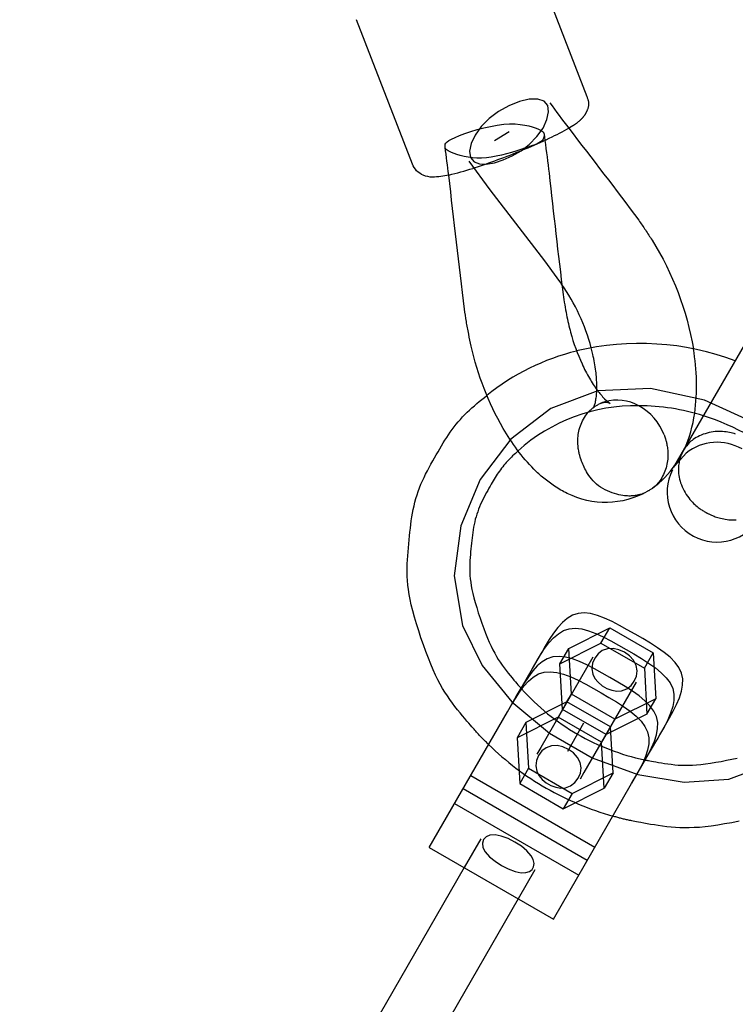
# Model space of a CAD drawing. Extents: x 2776 to 12526, y 7038 to 18389.
# Drawn here: x 6066 to 6181, y 11004 to 11162 of the extents above; entities that cross this region are included whole.
import ezdxf

# ---------------------------------------------------------------- set-up
doc = ezdxf.new("R2010")
doc.units = 0
doc.linetypes.add('DASHED', pattern=[19.05, 12.7, -6.35])
doc.layers.add('PYRAMIDAHRAS350', color=7, linetype='Continuous')

msp = doc.modelspace()

# ---------------------------------------------------------------- linework, layer by layer
at = {"layer": 'PYRAMIDAHRAS350'}
for p, q in [((6147.89, 11173.11), (6156.87, 11149.95)), ((6128.9, 11139.1), (6119.92, 11162.26)), ((6142.08, 11142.87), (6144.41, 11144.33)), ((6150.01, 11143.95), (6150.15, 11142.89)), ((6139.6, 11138.73), (6138.61, 11138.42)), ((6170.83, 11090.49), (6191.51, 11126.3)), ((6160.13, 11101.08), (6160.64, 11100.71)), ((6159.13, 11100.71), (6158.8, 11100.58)), ((6153.98, 11061.42), (6160.55, 11064.73)), ((6159.13, 11062.27), (6160.55, 11064.73)), ((6160.55, 11064.73), (6167.53, 11060.7)), ((6152.56, 11058.96), (6159.13, 11062.27)), ((6152.56, 11058.96), (6153.98, 11061.42)), ((6154.4, 11054.08), (6153.98, 11061.42)), ((6159.13, 11062.27), (6166.11, 11058.24)), ((6148.16, 11058.22), (6149.58, 11060.68)), ((6157.85, 11060), (6149.49, 11045.52)), ((6166.11, 11058.24), (6167.53, 11060.7)), ((6167.53, 11060.7), (6167.94, 11053.36)), ((6146.32, 11055.03), (6148.16, 11058.22)), ((6152.98, 11051.62), (6152.56, 11058.96)), ((6166.11, 11058.24), (6166.52, 11050.9)), ((6145.56, 11053.72), (6146.32, 11055.03)), ((6164.78, 11056), (6156.42, 11041.52)), ((6144.14, 11051.26), (6145.56, 11053.72)), ((6153.69, 11052.85), (6154.4, 11054.08)), ((6161.38, 11050.05), (6154.4, 11054.08)), ((6153.69, 11052.85), (6147.12, 11049.54)), ((6153.69, 11052.85), (6152.27, 11050.39)), ((6160.67, 11048.82), (6153.69, 11052.85)), ((6167.94, 11053.36), (6161.38, 11050.05)), ((6166.52, 11050.9), (6167.94, 11053.36)), ((6131.59, 11029.51), (6144.14, 11051.26)), ((6152.27, 11050.39), (6145.7, 11047.08)), ((6159.25, 11046.36), (6152.27, 11050.39)), ((6159.96, 11047.59), (6152.98, 11051.62)), ((6166.52, 11050.9), (6159.96, 11047.59)), ((6147.12, 11049.54), (6145.7, 11047.08)), ((6147.12, 11049.54), (6147.54, 11042.2)), ((6156.36, 11049.42), (6153.76, 11044.91)), ((6160.67, 11048.82), (6159.25, 11046.36)), ((6160.67, 11048.82), (6161.38, 11050.05)), ((6161.08, 11041.48), (6160.67, 11048.82)), ((6168.08, 11046.72), (6169.5, 11049.18)), ((6145.7, 11047.08), (6146.12, 11039.74)), ((6159.66, 11039.02), (6159.25, 11046.36)), ((6166.24, 11043.53), (6168.08, 11046.72)), ((6149.49, 11045.52), (6148.86, 11044.44)), ((6165.48, 11042.22), (6166.24, 11043.53)), ((6138.25, 11041.05), (6158.17, 11029.55)), ((6147.54, 11042.2), (6146.12, 11039.74)), ((6147.54, 11042.2), (6154.52, 11038.17)), ((6154.52, 11038.17), (6161.08, 11041.48)), ((6156.42, 11041.52), (6155.79, 11040.44)), ((6161.08, 11041.48), (6159.66, 11039.02)), ((6164.06, 11039.76), (6165.48, 11042.22)), ((6146.12, 11039.74), (6153.1, 11035.71)), ((6151.51, 11018.01), (6164.06, 11039.76)), ((6137.03, 11038.93), (6156.95, 11027.43)), ((6153.1, 11035.71), (6159.66, 11039.02)), ((6154.52, 11038.17), (6153.1, 11035.71)), ((6135.65, 11036.55), (6155.57, 11025.05)), ((6139.88, 11030.88), (6137.22, 11026.26)), ((6131.59, 11029.51), (6151.51, 11018.01)), ((6137.22, 11026.26), (6113.31, 10984.85)), ((6148.54, 11025.88), (6145.88, 11021.26)), ((6145.88, 11021.26), (6121.97, 10979.85))]:
    msp.add_line(p, q, dxfattribs=at)
for points in [[(6156.87, 11149.95), (6156.91, 11149.85), (6156.95, 11149.74), (6156.99, 11149.64), (6157.02, 11149.54), (6157.05, 11149.44), (6157.08, 11149.33), (6157.11, 11149.23), (6157.13, 11149.12), (6157.14, 11149.02), (6157.15, 11148.91), (6157.16, 11148.81), (6157.16, 11148.7), (6157.15, 11148.59), (6157.14, 11148.49), (6157.12, 11148.38), (6157.1, 11148.28), (6157.08, 11148.17), (6157.04, 11148.07), (6157.01, 11147.98), (6156.98, 11147.88), (6156.94, 11147.8), (6156.91, 11147.72), (6156.88, 11147.66), (6156.86, 11147.6), (6156.84, 11147.55), (6156.82, 11147.52), (6156.81, 11147.5), (6156.8, 11147.48), (6156.8, 11147.47), (6156.79, 11147.46), (6156.79, 11147.46), (6156.79, 11147.45), (6156.79, 11147.45), (6156.79, 11147.45), (6156.79, 11147.44), (6156.78, 11147.44), (6156.78, 11147.43), (6156.77, 11147.42), (6156.77, 11147.4), (6156.76, 11147.38), (6156.74, 11147.36), (6156.73, 11147.32), (6156.71, 11147.29), (6156.7, 11147.25), (6156.68, 11147.22), (6156.66, 11147.18), (6156.63, 11147.14), (6156.61, 11147.1), (6156.59, 11147.06), (6156.57, 11147.02), (6156.54, 11146.99), (6156.52, 11146.95), (6156.49, 11146.91), (6156.46, 11146.87), (6156.43, 11146.83), (6156.39, 11146.78), (6156.35, 11146.73), (6156.31, 11146.68), (6156.27, 11146.63), (6156.23, 11146.58), (6156.18, 11146.53), (6156.14, 11146.48), (6156.09, 11146.43), (6156.05, 11146.38), (6156.02, 11146.34), (6155.98, 11146.3), (6155.94, 11146.27), (6155.91, 11146.23), (6155.87, 11146.2), (6155.83, 11146.16), (6155.79, 11146.12), (6155.74, 11146.08), (6155.69, 11146.04), (6155.63, 11145.99), (6155.57, 11145.94), (6155.5, 11145.89), (6155.44, 11145.83), (6155.38, 11145.78), (6155.31, 11145.73), (6155.25, 11145.69), (6155.2, 11145.64), (6155.14, 11145.6), (6155.09, 11145.56), (6155.04, 11145.53), (6154.99, 11145.49), (6154.94, 11145.46), (6154.89, 11145.42), (6154.84, 11145.39), (6154.79, 11145.36), (6154.74, 11145.32), (6154.68, 11145.29), (6154.63, 11145.26), (6154.58, 11145.22), (6154.52, 11145.19), (6154.47, 11145.15), (6154.41, 11145.12)], [(6134.16, 11141.79), (6134.14, 11141.95), (6134.14, 11142.11), (6134.18, 11142.28), (6134.29, 11142.46), (6134.48, 11142.66), (6134.77, 11142.88), (6135.18, 11143.12), (6135.74, 11143.39), (6136.45, 11143.69), (6137.3, 11144), (6138.25, 11144.32), (6139.28, 11144.63), (6140.35, 11144.91), (6141.44, 11145.16), (6142.51, 11145.35), (6143.54, 11145.49), (6144.5, 11145.54), (6145.38, 11145.54), (6146.19, 11145.47), (6146.91, 11145.37), (6147.56, 11145.23), (6148.13, 11145.08), (6148.61, 11144.92), (6149.01, 11144.76), (6149.32, 11144.62), (6149.56, 11144.5), (6149.73, 11144.39), (6149.85, 11144.29), (6149.93, 11144.19), (6149.97, 11144.11), (6150, 11144.03), (6150.01, 11143.95)], [(6150.01, 11143.87), (6150.02, 11143.72), (6150.01, 11143.56), (6149.99, 11143.41), (6149.95, 11143.25), (6149.88, 11143.1), (6149.78, 11142.95), (6149.63, 11142.8), (6149.43, 11142.65), (6149.18, 11142.5), (6148.89, 11142.36), (6148.54, 11142.21), (6148.17, 11142.07), (6147.76, 11141.93), (6147.34, 11141.79), (6146.9, 11141.64), (6146.45, 11141.5)], [(6146.45, 11141.5), (6145.63, 11141.24), (6144.8, 11140.99), (6143.98, 11140.75), (6143.17, 11140.54), (6142.36, 11140.35), (6141.56, 11140.2), (6140.78, 11140.1), (6140.01, 11140.05), (6139.26, 11140.06), (6138.53, 11140.11), (6137.84, 11140.21), (6137.19, 11140.34), (6136.59, 11140.48), (6136.05, 11140.64), (6135.58, 11140.81), (6135.19, 11140.96), (6134.87, 11141.1), (6134.63, 11141.22), (6134.46, 11141.33), (6134.33, 11141.42), (6134.25, 11141.51), (6134.21, 11141.6), (6134.18, 11141.67), (6134.16, 11141.75)], [(6152.84, 11119.85), (6152.13, 11120.87), (6150.13, 11123.61), (6141.4, 11134.95), (6138, 11139.55)], [(6184.1, 11097.46), (6175.73, 11101.25), (6167.06, 11103.12), (6158.66, 11102.74), (6151.09, 11099.91), (6144.7, 11095), (6139.78, 11088.54), (6136.65, 11081.06), (6135.6, 11073.07), (6136.93, 11065.1), (6140.1, 11058.66), (6144.87, 11052.83), (6150.87, 11047.83), (6157.72, 11043.87), (6165.05, 11041.18), (6172.49, 11039.96), (6179.65, 11040.43), (6187.22, 11043.26)], [(6141.11, 11046.01), (6141, 11046.13), (6140.88, 11046.24), (6140.76, 11046.36), (6140.65, 11046.47), (6140.53, 11046.59), (6140.41, 11046.7), (6140.3, 11046.82), (6140.18, 11046.94), (6140.07, 11047.05), (6139.95, 11047.17), (6139.84, 11047.29), (6139.73, 11047.41), (6139.61, 11047.53), (6139.5, 11047.65), (6139.39, 11047.77), (6139.28, 11047.89), (6139.17, 11048.01), (6139.06, 11048.14), (6138.93, 11048.29), (6138.79, 11048.45), (6138.63, 11048.64), (6138.44, 11048.86), (6138.21, 11049.12), (6137.95, 11049.42), (6137.65, 11049.77), (6137.31, 11050.17), (6136.94, 11050.6), (6136.55, 11051.08), (6136.15, 11051.58), (6135.73, 11052.11), (6135.32, 11052.66), (6134.91, 11053.22), (6134.51, 11053.8), (6134.12, 11054.39), (6133.74, 11055.01), (6133.37, 11055.67), (6132.99, 11056.38), (6132.62, 11057.15), (6132.24, 11057.98), (6131.85, 11058.89), (6131.46, 11059.87), (6131.06, 11060.92), (6130.66, 11062.02), (6130.27, 11063.13), (6129.91, 11064.26), (6129.56, 11065.36), (6129.25, 11066.44), (6128.97, 11067.45), (6128.73, 11068.39), (6128.54, 11069.27), (6128.38, 11070.09), (6128.26, 11070.86), (6128.17, 11071.59), (6128.11, 11072.29), (6128.07, 11072.97), (6128.05, 11073.64), (6128.06, 11074.31), (6128.07, 11074.97), (6128.1, 11075.62), (6128.15, 11076.27), (6128.2, 11076.92), (6128.26, 11077.57), (6128.32, 11078.2), (6128.38, 11078.83), (6128.44, 11079.46), (6128.51, 11080.08), (6128.58, 11080.7), (6128.65, 11081.31), (6128.73, 11081.91), (6128.82, 11082.51), (6128.92, 11083.11), (6129.04, 11083.7), (6129.17, 11084.29), (6129.32, 11084.88), (6129.48, 11085.46), (6129.66, 11086.04), (6129.85, 11086.61), (6130.06, 11087.18), (6130.28, 11087.74), (6130.52, 11088.3), (6130.77, 11088.85), (6131.03, 11089.39), (6131.3, 11089.93), (6131.58, 11090.46), (6131.87, 11090.98), (6132.16, 11091.49), (6132.44, 11091.99), (6132.73, 11092.48), (6133.01, 11092.97), (6133.29, 11093.45), (6133.56, 11093.91), (6133.84, 11094.37), (6134.12, 11094.82), (6134.4, 11095.27), (6134.69, 11095.7), (6134.98, 11096.13), (6135.29, 11096.55), (6135.6, 11096.96), (6135.93, 11097.37), (6136.26, 11097.77), (6136.61, 11098.16), (6136.96, 11098.55), (6137.32, 11098.92), (6137.69, 11099.29), (6138.06, 11099.65), (6138.45, 11100), (6138.84, 11100.35), (6139.23, 11100.69), (6139.63, 11101.02), (6140.04, 11101.35), (6140.44, 11101.68), (6140.85, 11102.01)], [(6156.03, 11091.47), (6156.01, 11091.53), (6155.99, 11091.58), (6155.97, 11091.64), (6155.95, 11091.7), (6155.92, 11091.76), (6155.9, 11091.83), (6155.88, 11091.9), (6155.85, 11091.98), (6155.82, 11092.06), (6155.79, 11092.16), (6155.76, 11092.26), (6155.73, 11092.37), (6155.7, 11092.5), (6155.67, 11092.63), (6155.63, 11092.78), (6155.6, 11092.94), (6155.57, 11093.11), (6155.54, 11093.3), (6155.51, 11093.5), (6155.48, 11093.71), (6155.46, 11093.94), (6155.44, 11094.17), (6155.43, 11094.41), (6155.43, 11094.66), (6155.43, 11094.91), (6155.44, 11095.17), (6155.46, 11095.44), (6155.5, 11095.71), (6155.54, 11095.98), (6155.59, 11096.26), (6155.66, 11096.54), (6155.74, 11096.83), (6155.84, 11097.11), (6155.95, 11097.39), (6156.07, 11097.67), (6156.2, 11097.94), (6156.34, 11098.21), (6156.49, 11098.46), (6156.64, 11098.7), (6156.8, 11098.92), (6156.95, 11099.12), (6157.11, 11099.3), (6157.27, 11099.47), (6157.42, 11099.62), (6157.57, 11099.76), (6157.71, 11099.88), (6157.85, 11099.99), (6157.98, 11100.08), (6158.11, 11100.17), (6158.22, 11100.25), (6158.33, 11100.31), (6158.43, 11100.38), (6158.53, 11100.43), (6158.62, 11100.48), (6158.71, 11100.53), (6158.8, 11100.58)], [(6180.7, 11095.81), (6180.48, 11095.88), (6180.25, 11095.94), (6180.01, 11096), (6179.75, 11096.05), (6179.49, 11096.1), (6179.22, 11096.14), (6178.94, 11096.17), (6178.65, 11096.2), (6178.36, 11096.21), (6178.06, 11096.22), (6177.76, 11096.21), (6177.44, 11096.19), (6177.13, 11096.15), (6176.81, 11096.1), (6176.49, 11096.04), (6176.17, 11095.96), (6175.85, 11095.86), (6175.53, 11095.76), (6175.23, 11095.64), (6174.94, 11095.51), (6174.66, 11095.38), (6174.4, 11095.24), (6174.16, 11095.09), (6173.94, 11094.94), (6173.74, 11094.79), (6173.56, 11094.64), (6173.4, 11094.49), (6173.25, 11094.34), (6173.12, 11094.2), (6173, 11094.06), (6172.9, 11093.94), (6172.81, 11093.82), (6172.73, 11093.71), (6172.65, 11093.6), (6172.59, 11093.5), (6172.52, 11093.4), (6172.46, 11093.31), (6172.41, 11093.21)], [(6169.27, 11095.65), (6169.29, 11095.6), (6169.31, 11095.55), (6169.33, 11095.49), (6169.36, 11095.43), (6169.38, 11095.37), (6169.4, 11095.3), (6169.43, 11095.23), (6169.45, 11095.15), (6169.48, 11095.07), (6169.51, 11094.98), (6169.54, 11094.88), (6169.57, 11094.77), (6169.6, 11094.65), (6169.63, 11094.51), (6169.67, 11094.37), (6169.7, 11094.21), (6169.73, 11094.04), (6169.76, 11093.85), (6169.79, 11093.66), (6169.81, 11093.45), (6169.84, 11093.23), (6169.85, 11093), (6169.87, 11092.77), (6169.87, 11092.52), (6169.87, 11092.28), (6169.86, 11092.02), (6169.84, 11091.76), (6169.81, 11091.49), (6169.78, 11091.22), (6169.72, 11090.95), (6169.66, 11090.67), (6169.58, 11090.4), (6169.49, 11090.12), (6169.39, 11089.84), (6169.27, 11089.56), (6169.15, 11089.29), (6169.02, 11089.03), (6168.88, 11088.77), (6168.73, 11088.54), (6168.58, 11088.31), (6168.43, 11088.11), (6168.28, 11087.93), (6168.13, 11087.76), (6167.98, 11087.6), (6167.83, 11087.47), (6167.69, 11087.34), (6167.56, 11087.23), (6167.43, 11087.13), (6167.31, 11087.04), (6167.2, 11086.97), (6167.09, 11086.9), (6166.99, 11086.83), (6166.9, 11086.78), (6166.81, 11086.72), (6166.72, 11086.67), (6166.63, 11086.62)], [(6145.84, 11093.11), (6145.63, 11092.91), (6145.41, 11092.71), (6145.2, 11092.5), (6144.98, 11092.3), (6144.77, 11092.09), (6144.56, 11091.88), (6144.36, 11091.67), (6144.15, 11091.45), (6143.95, 11091.24), (6143.76, 11091.01), (6143.57, 11090.79), (6143.38, 11090.56), (6143.2, 11090.32), (6143.02, 11090.09), (6142.85, 11089.85), (6142.68, 11089.6), (6142.52, 11089.36), (6142.35, 11089.11), (6142.19, 11088.85), (6142.03, 11088.59), (6141.87, 11088.31), (6141.7, 11088.03), (6141.53, 11087.74), (6141.36, 11087.43), (6141.17, 11087.11), (6140.98, 11086.77), (6140.78, 11086.42), (6140.59, 11086.06), (6140.39, 11085.7), (6140.2, 11085.32), (6140.02, 11084.94), (6139.84, 11084.55), (6139.67, 11084.15), (6139.51, 11083.76), (6139.37, 11083.35), (6139.23, 11082.95), (6139.11, 11082.54), (6138.99, 11082.13), (6138.89, 11081.71), (6138.8, 11081.29), (6138.71, 11080.87), (6138.64, 11080.45), (6138.58, 11080.02), (6138.52, 11079.59), (6138.47, 11079.16), (6138.42, 11078.72), (6138.38, 11078.28), (6138.33, 11077.83), (6138.29, 11077.38), (6138.24, 11076.92), (6138.2, 11076.46), (6138.16, 11075.99), (6138.13, 11075.52), (6138.11, 11075.05), (6138.1, 11074.57), (6138.1, 11074.09), (6138.11, 11073.6), (6138.14, 11073.1), (6138.18, 11072.59), (6138.25, 11072.05), (6138.34, 11071.48), (6138.45, 11070.88), (6138.6, 11070.23), (6138.77, 11069.52), (6138.98, 11068.77), (6139.21, 11067.96), (6139.47, 11067.14), (6139.75, 11066.29), (6140.04, 11065.45), (6140.34, 11064.63), (6140.64, 11063.84), (6140.94, 11063.09), (6141.23, 11062.41), (6141.52, 11061.78), (6141.81, 11061.19), (6142.1, 11060.65), (6142.39, 11060.14), (6142.68, 11059.66), (6142.99, 11059.19), (6143.3, 11058.74), (6143.62, 11058.3), (6143.95, 11057.86), (6144.28, 11057.44), (6144.6, 11057.05), (6144.91, 11056.68), (6145.19, 11056.34), (6145.44, 11056.05), (6145.66, 11055.8), (6145.83, 11055.6), (6145.96, 11055.44), (6146.07, 11055.32), (6146.14, 11055.24), (6146.19, 11055.18), (6146.23, 11055.14), (6146.25, 11055.11), (6146.27, 11055.09), (6146.29, 11055.07), (6146.3, 11055.05), (6146.32, 11055.03), (6146.34, 11055.01), (6146.36, 11054.99), (6146.37, 11054.98), (6146.39, 11054.96), (6146.41, 11054.94)], [(6172.35, 11093.12), (6172.32, 11093.07), (6172.29, 11093.02), (6172.27, 11092.97), (6172.24, 11092.91), (6172.21, 11092.86), (6172.17, 11092.8), (6172.14, 11092.73), (6172.11, 11092.66), (6172.07, 11092.58), (6172.03, 11092.49), (6171.99, 11092.4), (6171.95, 11092.29), (6171.91, 11092.17), (6171.86, 11092.04), (6171.82, 11091.9), (6171.78, 11091.74), (6171.74, 11091.57), (6171.7, 11091.38), (6171.66, 11091.18), (6171.63, 11090.97), (6171.6, 11090.74), (6171.58, 11090.5), (6171.57, 11090.25), (6171.57, 11089.99), (6171.58, 11089.73), (6171.6, 11089.45), (6171.64, 11089.16), (6171.68, 11088.87), (6171.75, 11088.58), (6171.83, 11088.27), (6171.92, 11087.97), (6172.04, 11087.66), (6172.17, 11087.34), (6172.31, 11087.03), (6172.48, 11086.72), (6172.65, 11086.42), (6172.83, 11086.12), (6173.02, 11085.84), (6173.22, 11085.57), (6173.41, 11085.31), (6173.61, 11085.08), (6173.81, 11084.86), (6174, 11084.67), (6174.19, 11084.49), (6174.38, 11084.32), (6174.56, 11084.18), (6174.73, 11084.04), (6174.89, 11083.92), (6175.04, 11083.81), (6175.18, 11083.72), (6175.31, 11083.63), (6175.44, 11083.55), (6175.56, 11083.47), (6175.68, 11083.4), (6175.79, 11083.34), (6175.9, 11083.27)], [(6165.53, 11086.15), (6165.47, 11086.13), (6165.41, 11086.11), (6165.36, 11086.1), (6165.3, 11086.08), (6165.23, 11086.06), (6165.16, 11086.04), (6165.09, 11086.02), (6165.01, 11086), (6164.92, 11085.98), (6164.82, 11085.96), (6164.71, 11085.94), (6164.6, 11085.93), (6164.47, 11085.91), (6164.33, 11085.89), (6164.17, 11085.88), (6164, 11085.87), (6163.82, 11085.86), (6163.62, 11085.86), (6163.4, 11085.87), (6163.16, 11085.88), (6162.9, 11085.91), (6162.63, 11085.95), (6162.33, 11086), (6162.01, 11086.07), (6161.66, 11086.15), (6161.3, 11086.26), (6160.93, 11086.38), (6160.55, 11086.52), (6160.17, 11086.68), (6159.8, 11086.86), (6159.43, 11087.06), (6159.08, 11087.28), (6158.75, 11087.52), (6158.44, 11087.77), (6158.15, 11088.04), (6157.88, 11088.32), (6157.63, 11088.6), (6157.4, 11088.89), (6157.19, 11089.17), (6157, 11089.45), (6156.83, 11089.72), (6156.69, 11089.99), (6156.55, 11090.25), (6156.43, 11090.5), (6156.32, 11090.75), (6156.22, 11090.99), (6156.13, 11091.23), (6156.03, 11091.48)], [(6175.9, 11083.27), (6175.96, 11083.24), (6176.02, 11083.21), (6176.08, 11083.17), (6176.14, 11083.14), (6176.21, 11083.1), (6176.28, 11083.06), (6176.36, 11083.02), (6176.44, 11082.98), (6176.53, 11082.93), (6176.63, 11082.88), (6176.74, 11082.83), (6176.86, 11082.78), (6177, 11082.72), (6177.14, 11082.67), (6177.3, 11082.61), (6177.47, 11082.55), (6177.66, 11082.48), (6177.87, 11082.42), (6178.09, 11082.36), (6178.32, 11082.3), (6178.56, 11082.24), (6178.82, 11082.19), (6179.08, 11082.14), (6179.36, 11082.1), (6179.64, 11082.06), (6179.93, 11082.04), (6180.23, 11082.02), (6180.53, 11082.02), (6180.84, 11082.03)], [(6164.61, 11063.71), (6163.36, 11064.42), (6162.13, 11065.11), (6160.92, 11065.73), (6159.73, 11066.28), (6158.58, 11066.71), (6157.48, 11067), (6156.44, 11067.11), (6155.46, 11067.03), (6154.56, 11066.74), (6153.73, 11066.24), (6152.95, 11065.57), (6152.22, 11064.77), (6151.52, 11063.84), (6150.86, 11062.84), (6150.22, 11061.77), (6149.58, 11060.68)], [(6148.16, 11058.22), (6148.8, 11059.31), (6149.44, 11060.38), (6150.11, 11061.39), (6150.8, 11062.31), (6151.53, 11063.12), (6152.31, 11063.78), (6153.14, 11064.28), (6154.04, 11064.58), (6155.02, 11064.66), (6156.06, 11064.54), (6157.16, 11064.25), (6158.31, 11063.82), (6159.5, 11063.28), (6160.71, 11062.65), (6161.95, 11061.96), (6163.19, 11061.25)], [(6169.5, 11049.18), (6170.13, 11050.28), (6170.73, 11051.37), (6171.27, 11052.44), (6171.72, 11053.51), (6172.06, 11054.54), (6172.24, 11055.55), (6172.26, 11056.52), (6172.06, 11057.45), (6171.64, 11058.34), (6171.02, 11059.18), (6170.22, 11059.99), (6169.27, 11060.77), (6168.21, 11061.52), (6167.06, 11062.26), (6165.85, 11062.99), (6164.61, 11063.71)], [(6160.59, 11056.74), (6159.34, 11057.46), (6158.11, 11058.14), (6156.9, 11058.77), (6155.71, 11059.31), (6154.56, 11059.74), (6153.46, 11060.03), (6152.42, 11060.15), (6151.44, 11060.07), (6150.54, 11059.77), (6149.71, 11059.28), (6148.93, 11058.61), (6148.2, 11057.8), (6147.5, 11056.88), (6146.84, 11055.87), (6146.2, 11054.81), (6145.56, 11053.72)], [(6163.19, 11061.25), (6164.43, 11060.53), (6165.64, 11059.8), (6166.79, 11059.06), (6167.86, 11058.31), (6168.8, 11057.53), (6169.6, 11056.72), (6170.23, 11055.88), (6170.64, 11054.99), (6170.84, 11054.06), (6170.82, 11053.09), (6170.64, 11052.08), (6170.3, 11051.05), (6169.85, 11049.99), (6169.31, 11048.91), (6168.71, 11047.82), (6168.08, 11046.72)], [(6144.14, 11051.26), (6144.78, 11052.35), (6145.42, 11053.41), (6146.09, 11054.42), (6146.78, 11055.34), (6147.51, 11056.15), (6148.29, 11056.82), (6149.12, 11057.32), (6150.02, 11057.61), (6151, 11057.69), (6152.04, 11057.57), (6153.14, 11057.29), (6154.29, 11056.86), (6155.48, 11056.31), (6156.69, 11055.68), (6157.92, 11055), (6159.17, 11054.28)], [(6165.48, 11042.22), (6166.11, 11043.31), (6166.71, 11044.4), (6167.25, 11045.48), (6167.7, 11046.54), (6168.04, 11047.58), (6168.22, 11048.59), (6168.24, 11049.56), (6168.04, 11050.49), (6167.62, 11051.37), (6167, 11052.22), (6166.2, 11053.02), (6165.25, 11053.8), (6164.19, 11054.56), (6163.04, 11055.3), (6161.83, 11056.02), (6160.59, 11056.74)], [(6159.17, 11054.28), (6160.41, 11053.56), (6161.62, 11052.84), (6162.77, 11052.1), (6163.83, 11051.35), (6164.78, 11050.57), (6165.58, 11049.76), (6166.2, 11048.91), (6166.62, 11048.03), (6166.82, 11047.1), (6166.8, 11046.13), (6166.62, 11045.12), (6166.28, 11044.08), (6165.83, 11043.02), (6165.29, 11041.94), (6164.69, 11040.85), (6164.06, 11039.76)], [(6166.11, 11043.56), (6166.14, 11043.55), (6166.16, 11043.55), (6166.19, 11043.54), (6166.22, 11043.54), (6166.24, 11043.53), (6166.27, 11043.53), (6166.29, 11043.52), (6166.32, 11043.52), (6166.35, 11043.51), (6166.38, 11043.5), (6166.43, 11043.49), (6166.51, 11043.48), (6166.62, 11043.46), (6166.77, 11043.43), (6166.97, 11043.39), (6167.23, 11043.34), (6167.56, 11043.28), (6167.94, 11043.21), (6168.37, 11043.13), (6168.84, 11043.05), (6169.34, 11042.97), (6169.87, 11042.9), (6170.41, 11042.83), (6170.96, 11042.77), (6171.51, 11042.72), (6172.06, 11042.69), (6172.63, 11042.68), (6173.22, 11042.68), (6173.83, 11042.71), (6174.48, 11042.75), (6175.17, 11042.81), (6175.91, 11042.9), (6176.71, 11043.02), (6177.54, 11043.15), (6178.4, 11043.3), (6179.28, 11043.47), (6180.15, 11043.65), (6180.99, 11043.84)], [(6181.28, 11033.69), (6180.12, 11033.46), (6178.97, 11033.26), (6177.86, 11033.08), (6176.81, 11032.93), (6175.83, 11032.81), (6174.92, 11032.72), (6174.07, 11032.67), (6173.27, 11032.64), (6172.51, 11032.63), (6171.78, 11032.65), (6171.07, 11032.69), (6170.38, 11032.74), (6169.68, 11032.82), (6169, 11032.9), (6168.34, 11032.99), (6167.7, 11033.1), (6167.09, 11033.2), (6166.53, 11033.3), (6166.02, 11033.39), (6165.56, 11033.48), (6165.17, 11033.55), (6164.84, 11033.62), (6164.55, 11033.67), (6164.31, 11033.72), (6164.09, 11033.76), (6163.91, 11033.8), (6163.74, 11033.83), (6163.57, 11033.87), (6163.41, 11033.9), (6163.25, 11033.94), (6163.09, 11033.97), (6162.93, 11034.01), (6162.78, 11034.05), (6162.62, 11034.09), (6162.46, 11034.13), (6162.3, 11034.17), (6162.14, 11034.21), (6161.98, 11034.25), (6161.82, 11034.29), (6161.66, 11034.34), (6161.51, 11034.38), (6161.35, 11034.43), (6161.19, 11034.47), (6161.03, 11034.51)]]:
    msp.add_lwpolyline(points, dxfattribs=at)
for points in [[(6148.88, 11143.52), (6149.85, 11144.89), (6150.48, 11146.24), (6150.74, 11147.48), (6150.6, 11148.5), (6150.03, 11149.22), (6149.02, 11149.54), (6147.65, 11149.5), (6146.07, 11149.13), (6144.39, 11148.47), (6142.72, 11147.56), (6141.2, 11146.43), (6139.94, 11145.14), (6138.97, 11143.77), (6138.34, 11142.41), (6138.08, 11141.18), (6138.22, 11140.15), (6138.79, 11139.44), (6139.64, 11139.14), (6140.75, 11139.11), (6142.05, 11139.33), (6143.47, 11139.77), (6144.92, 11140.42), (6146.33, 11141.25), (6147.62, 11142.23), (6148.88, 11143.52)], [(6163.27, 11054.94), (6163.96, 11055.47), (6164.49, 11056.17), (6164.83, 11056.98), (6164.94, 11057.84), (6164.8, 11058.7), (6164.38, 11059.51), (6163.74, 11060.22), (6162.93, 11060.8), (6162.03, 11061.21), (6161.09, 11061.41), (6160.18, 11061.37), (6159.36, 11061.06), (6158.67, 11060.53), (6158.14, 11059.84), (6157.8, 11059.03), (6157.69, 11058.16), (6157.83, 11057.3), (6158.17, 11056.61), (6158.69, 11055.98), (6159.34, 11055.43), (6160.08, 11055.01), (6160.87, 11054.72), (6161.68, 11054.58), (6162.45, 11054.63), (6163.27, 11054.94)], [(6154.28, 11039.37), (6154.97, 11039.91), (6155.5, 11040.6), (6155.84, 11041.41), (6155.96, 11042.28), (6155.81, 11043.14), (6155.39, 11043.94), (6154.75, 11044.66), (6153.94, 11045.23), (6153.04, 11045.64), (6152.1, 11045.85), (6151.19, 11045.8), (6150.38, 11045.5), (6149.68, 11044.97), (6149.15, 11044.27), (6148.81, 11043.46), (6148.7, 11042.6), (6148.84, 11041.74), (6149.19, 11041.04), (6149.7, 11040.41), (6150.35, 11039.87), (6151.09, 11039.44), (6151.88, 11039.15), (6152.69, 11039.02), (6153.46, 11039.07), (6154.28, 11039.37)], [(6147.28, 11028.94), (6146.39, 11029.68), (6145.35, 11030.35), (6144.25, 11030.91), (6143.16, 11031.31), (6142.17, 11031.51), (6141.34, 11031.46), (6140.71, 11031.2), (6140.3, 11030.77), (6140.13, 11030.19), (6140.22, 11029.51), (6140.59, 11028.78), (6141.26, 11028.01), (6142.15, 11027.27), (6143.18, 11026.6), (6144.28, 11026.04), (6145.37, 11025.64), (6146.36, 11025.44), (6147.09, 11025.47), (6147.66, 11025.65), (6148.09, 11025.98), (6148.34, 11026.41), (6148.41, 11026.94), (6148.28, 11027.54), (6147.94, 11028.17), (6147.28, 11028.94)]]:
    msp.add_lwpolyline(points, close=True, dxfattribs=at)
for points in [[(6154.41, 11145.12, -0.026638), (6151.26, 11143.42, -0.012982), (6147.41, 11141.68, -0.019597), (6139.6, 11138.73)], [(6153.97, 11144.85, -0.00454), (6165.21, 11130.09, -0.006186), (6166.27, 11128.54, -0.00793), (6167.34, 11126.89, -0.099544), (6173.96, 11109.46)], [(6150.15, 11142.89, -0.003055), (6150.82, 11137.64, 0.003224), (6153.07, 11118.18, 0.00522), (6153.33, 11116.54, 0.006816), (6153.62, 11114.94, 0.007804), (6153.93, 11113.51, 0.009213), (6154.28, 11112.12, 0.043029), (6156.11, 11107.04, 0.023098), (6157.29, 11104.76, 0.027848), (6158.56, 11102.83, 0.035248), (6159.71, 11101.47), (6160.13, 11101.08)], [(6134.74, 11137.35, -0.056613), (6132.13, 11137.01, -0.102441), (6130.63, 11137.32, -0.200935), (6128.9, 11139.1)], [(6166.63, 11086.62), (6166.53, 11086.57, -0.248671), (6153.73, 11086.28, -0.03396), (6151.71, 11087.43), (6149.97, 11088.72, -0.023407), (6148.39, 11090.16, -0.036156), (6145.72, 11093.28, -0.028257), (6143.46, 11096.72, -0.075487), (6138.34, 11109.92, -0.00783), (6137.93, 11111.84, -0.006845), (6137.56, 11113.87, -0.005244), (6137.25, 11115.84, -0.00238), (6134.74, 11137.35)], [(6157.93, 11100.01), (6158.24, 11100.89, 0.023556), (6158.37, 11101.61, 0.019727), (6158.46, 11102.49, 0.017461), (6158.48, 11103.53, 0.028415), (6158.31, 11105.9, 0.024051), (6157.84, 11108.56), (6157.58, 11109.63)], [(6157.93, 11100.01, -0.039541), (6157.9, 11099.98), (6157.92, 11100)], [(6181.76, 11093.41, 0.307649), (6172.79, 11092.76), (6170.97, 11090.71)]]:
    msp.add_lwpolyline(points, format="xyb", dxfattribs=at)
at = {"layer": 'PYRAMIDAHRAS350', "color": 5, "linetype": 'DASHED'}
msp.add_circle((7651.22, 13638.59), 4750, dxfattribs=at)
at = {"layer": 'PYRAMIDAHRAS350'}
for centre, radius, start, end in [((6401.67, 11330.88), 309.78, 215.9664, 216.9087), ((5729.5, 11086.68), 408.39, 7.1264, 7.7548), ((6124.33, 11182.65), 46.48, 282.94, 287.8997), ((6126.81, 11101.57), 31.8, 14.685, 35.0788), ((6165.39, 11066.8), 43.53, 69.431, 103.4878), ((6164.13, 11073.01), 37.19, 103.8297, 128.7546), ((6140.81, 11103.6), 33.66, 352.3845, 10.0227), ((6161.57, 11095.28), 5.98, 107.4933, 115.3618), ((6159.89, 11098.4), 2.44, 73.4963, 108.2883), ((6161.73, 11094.28), 6.98, 60.1269, 106.3049), ((6164.68, 11072.17), 28.17, 88.9277, 131.9762), ((6165.16, 11065.82), 34.52, 72.4251, 89.9229), ((6160.78, 11092.39), 9.1, 21.0358, 60.8417), ((6153.42, 11102.09), 20.97, 335.3436, 351.8905), ((6164.56, 11063.62), 36.8, 47.4439, 72.5559), ((6157.08, 11100.53), 16.99, 325.4554, 334.5023), ((6158.37, 11099.6), 15.4, 306.0372, 325.1436), ((6177.76, 11086.49), 8, 153.4169, 330.0006), ((6163.73, 11091.86), 5.98, 287.4929, 295.7067), ((6173.6, 11079.34), 36.54, 221.908, 240.0454), ((6173.65, 11079.31), 36.54, 239.9545, 258.092), ((6173.74, 11079.54), 46.79, 225.78, 240.0089), ((6173.76, 11079.54), 46.78, 239.991, 254.2202)]:
    msp.add_arc(centre, radius, start, end, dxfattribs=at)

doc.saveas('drawing.dxf')
